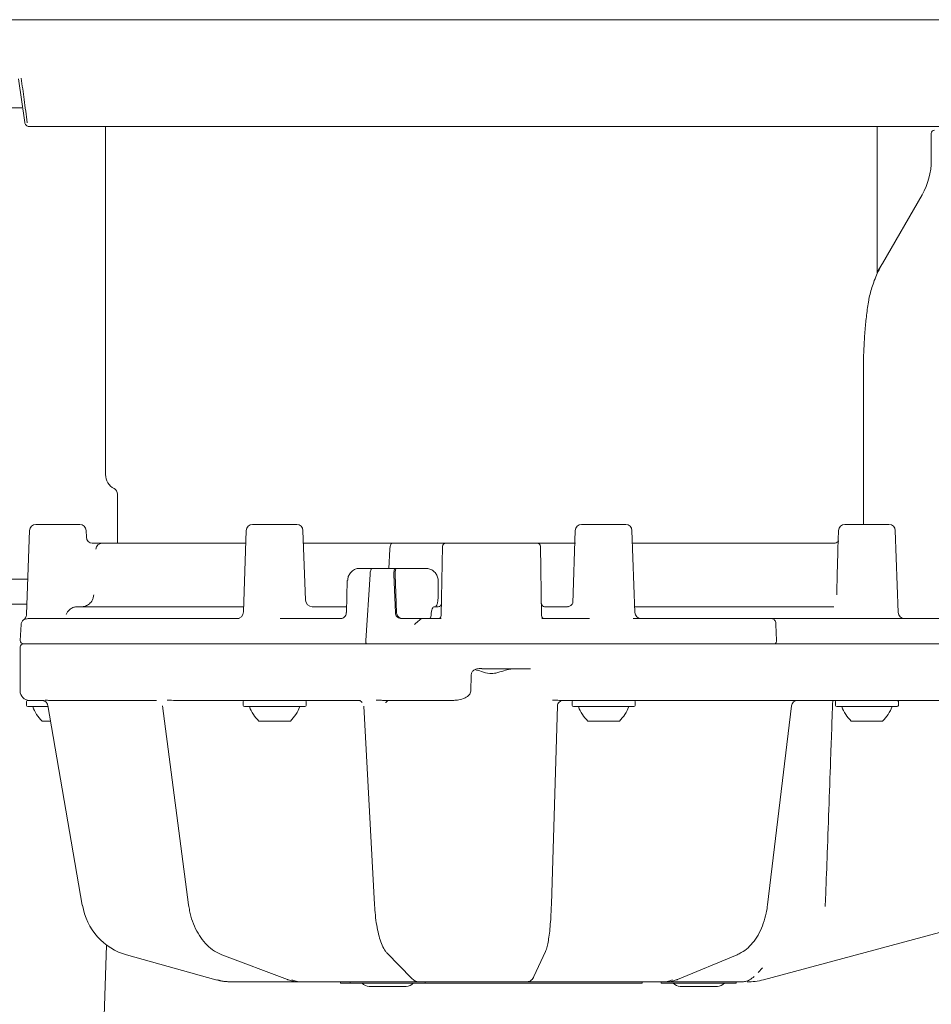
# Model space of a CAD drawing. Units: millimetres. Extents: x 879 to 5229, y 445 to 3801.
# Drawn here: x 2114 to 2694, y 1287 to 1914 of the extents above; entities that cross this region are included whole.
import ezdxf

# ---------------------------------------------------------------- set-up
doc = ezdxf.new("R2010")
doc.units = ezdxf.units.MM
doc.header["$LTSCALE"] = 20
doc.linetypes.add('SLD-Durchgehend', pattern=[0])
doc.layers.add('MAßLINIE_MAßZEICHNUNGEN', color=7, linetype='SLD-Durchgehend')
doc.styles.add('SLDTEXTSTYLE0', font='Opinion Pro')
doc.dimstyles.new('SLDDIMSTYLE1', dxfattribs={"dimtxt": 105.833333, "dimasz": 70, "dimexe": 0, "dimexo": 0.0625, "dimgap": 26.458333, "dimtad": 0, "dimdec": 0, "dimlfac": 0.25, "dimrnd": 1e-09, "dimzin": 12, "dimdsep": 46, "dimtxsty": 'SLDTEXTSTYLE0', "dimsah": 1, "dimcen": 0.09, "dimadec": 0, "dimazin": 3, "dimtfac": 1, "dimtdec": 0, "dimtmove": 0, "dimatfit": 0, "dimfxl": 0, "dimfrac": 2, "dimtolj": 1, "dimtzin": 12, "dimarcsym": 0})

# ---------------------------------------------------------------- blocks, each defined once
blk = doc.blocks.new('_D_5')
at = {"layer": 'MAßLINIE_MAßZEICHNUNGEN', "color": 7}
for p, q in [((2839.21, 1153.94), (2839.21, 1286.89)), ((1790.38, 1153.94), (2859.21, 1153.94)), ((3812.47, 1113.94), (2819.21, 1113.94)), ((2839.21, 1113.94), (2839.21, 993.94))]:
    blk.add_line(p, q, dxfattribs=at)
for points in [[(2839.21, 1153.94), (2869.21, 1223.94), (2809.21, 1223.94)], [(2839.21, 1113.94), (2809.21, 1043.94), (2869.21, 1043.94)]]:
    blk.add_solid(points, dxfattribs=at)
at = {"layer": 'MAßLINIE_MAßZEICHNUNGEN', "color": 7, "insert": (2777.87, 1286.89), "char_height": 105.83, "attachment_point": 1, "rotation": 90, "style": 'SLDTEXTSTYLE0'}
blk.add_mtext('9', dxfattribs=at)

msp = doc.modelspace()

# ---------------------------------------------------------------- linework, layer by layer
at = {"color": 7, "linetype": 'SLD-Durchgehend', "lineweight": 18}
for p, q in [((2624.26, 1913.94), (2081.71, 1913.94)), ((2825.85, 1913.94), (2624.26, 1913.94)), ((2117.4, 1848.53), (2113.49, 1876.39)), ((2094.5, 1857.94), (2115.6, 1857.94)), ((2168.9, 1845.95), (2168.9, 1624.45)), ((2660.1, 1752.3), (2660.1, 1845.95)), ((2694.5, 1824.53), (2694.5, 1841.54)), ((2663.34, 1758.78), (2688.6, 1802.53)), ((2660.1, 1753.16), (2662.99, 1758.17)), ((2651.3, 1691.5), (2651.3, 1592.74)), ((2176.5, 1612), (2176.5, 1580.74)), ((2124.46, 1592.74), (2152.54, 1592.74)), ((2262.46, 1592.74), (2290.54, 1592.74)), ((2471.89, 1592.74), (2499.97, 1592.74)), ((2639.48, 1592.74), (2667.56, 1592.74)), ((2120.46, 1588.88), (2118.6, 1535.54)), ((2156.69, 1584.6), (2156.54, 1588.88)), ((2258.46, 1588.88), (2256.65, 1536.99)), ((2296.09, 1544.53), (2294.54, 1588.88)), ((2467.89, 1588.88), (2466.28, 1542.69)), ((2505.8, 1536.6), (2503.97, 1588.88)), ((2635.48, 1588.88), (2635.06, 1576.89)), ((2673.39, 1536.6), (2671.56, 1588.88)), ((2166.66, 1580.74), (2258.17, 1580.74)), ((2300.16, 1580.74), (2351.1, 1580.74)), ((2351.1, 1580.74), (2381.37, 1580.74)), ((2394.63, 1580.74), (2434.37, 1580.74)), ((2447.63, 1580.74), (2467.95, 1580.74)), ((2504.26, 1580.74), (2623.6, 1580.74)), ((2349.09, 1564.74), (2349.87, 1576.95)), ((2349.09, 1564.74), (2349.87, 1576.95)), ((2382.53, 1534.71), (2383.3, 1578.78)), ((2445.69, 1578.78), (2446.46, 1534.71)), ((2330.65, 1564.74), (2338.49, 1564.74)), ((2337.26, 1560.95), (2334.56, 1518.85)), ((2337.26, 1560.95), (2334.56, 1518.85)), ((2338.49, 1564.74), (2353.27, 1564.74)), ((2352.43, 1560.95), (2353.35, 1536.53)), ((2354.05, 1564.74), (2353.27, 1564.74)), ((2354.05, 1564.74), (2362.06, 1564.74)), ((2362.06, 1564.74), (2372.7, 1564.74)), ((2322.77, 1556.93), (2322.16, 1536.72)), ((2380.55, 1556.88), (2380.59, 1547.92)), ((2106.26, 1541.94), (2118.82, 1541.94)), ((2150.89, 1540.34), (2256.76, 1540.34)), ((2300.48, 1540.34), (2322.2, 1540.34)), ((2377.94, 1540.34), (2380.66, 1540.34)), ((2448.33, 1540.34), (2462.89, 1540.34)), ((2505.67, 1540.34), (2632.52, 1540.34)), ((2119.52, 1532.74), (2253.94, 1532.74)), ((2280.08, 1532.74), (2318.44, 1532.74)), ((2357.22, 1532.74), (2365.51, 1532.74)), ((2365.39, 1532.74), (2358.01, 1532.74)), ((2370.03, 1532.74), (2370.08, 1532.74)), ((2370.03, 1532.74), (2370.08, 1532.74)), ((2370.08, 1532.74), (2382.44, 1532.74)), ((2446.56, 1532.74), (2476.92, 1532.74)), ((2504.78, 1532.74), (2593.27, 1532.74)), ((2593.27, 1532.74), (2732.39, 1532.74)), ((2115.14, 1528.99), (2114.61, 1518.85)), ((2595.62, 1528.95), (2595.94, 1518.85)), ((2116.5, 1516.74), (2585.05, 1516.74)), ((2585.05, 1516.74), (2739.22, 1516.74)), ((2114.5, 1514.74), (2114.5, 1486.74)), ((2114.5, 1514.74), (2114.5, 1486.74)), ((2408.35, 1501.04), (2408.38, 1500.74)), ((2408.35, 1501.04), (2408.38, 1500.74)), ((2439.46, 1500.74), (2408.38, 1500.74)), ((2401.34, 1486.69), (2401.64, 1496.79)), ((2401.34, 1486.69), (2401.64, 1496.79)), ((2118.5, 1479.94), (2118.5, 1477.54)), ((2119.3, 1480.74), (2120.5, 1480.74)), ((2128.65, 1480.74), (2120.58, 1480.74)), ((2201.33, 1480.74), (2132.57, 1480.74)), ((2261.57, 1480.74), (2212.03, 1480.74)), ((2216.74, 1480.65), (2216.74, 1480.65)), ((2216.74, 1480.65), (2216.74, 1480.65)), ((2256.5, 1479.94), (2256.5, 1477.54)), ((2261.57, 1480.74), (2266, 1480.74)), ((2266, 1480.74), (2273.51, 1480.74)), ((2331.12, 1480.74), (2273.51, 1480.74)), ((2296.5, 1477.54), (2296.5, 1479.94)), ((2390.57, 1480.74), (2345.74, 1480.74)), ((2483.91, 1480.74), (2457.83, 1480.74)), ((2465.93, 1479.94), (2465.93, 1477.54)), ((2483.91, 1480.74), (2497.23, 1480.74)), ((2582.76, 1480.74), (2497.23, 1480.74)), ((2505.93, 1477.54), (2505.93, 1479.94)), ((2598.97, 1480.74), (2582.76, 1480.74)), ((2776.35, 1480.74), (2606.01, 1480.74)), ((2633.52, 1479.94), (2633.52, 1477.54)), ((2673.52, 1477.54), (2673.52, 1479.94)), ((2132.22, 1476.74), (2119.3, 1476.74)), ((2132.09, 1477.47), (2154.02, 1350.39)), ((2132.09, 1477.47), (2154.02, 1350.39)), ((2205.18, 1477.26), (2221.76, 1350.55)), ((2205.18, 1477.26), (2221.76, 1350.55)), ((2295.7, 1476.74), (2257.3, 1476.74)), ((2333.25, 1477.03), (2340.07, 1350.85)), ((2333.25, 1477.03), (2340.07, 1350.85)), ((2452.68, 1350.95), (2456.49, 1477.16)), ((2452.68, 1350.95), (2456.49, 1477.16)), ((2505.13, 1476.74), (2466.73, 1476.74)), ((2590.31, 1350.59), (2605.5, 1477.22)), ((2590.31, 1350.59), (2605.5, 1477.22)), ((2672.72, 1476.74), (2634.32, 1476.74)), ((2133.81, 1467.54), (2128.5, 1467.54)), ((2271.03, 1467.54), (2266.5, 1467.54)), ((2286.5, 1467.54), (2271.03, 1467.54)), ((2480.46, 1467.54), (2475.93, 1467.54)), ((2495.93, 1467.54), (2480.46, 1467.54)), ((2648.05, 1467.54), (2643.52, 1467.54)), ((2663.52, 1467.54), (2648.05, 1467.54)), ((2769.52, 1351.66), (2587.58, 1302.91)), ((2163.35, 1146.83), (2169.57, 1324.95)), ((2182.21, 1318.69), (2182.14, 1318.72)), ((2182.21, 1318.69), (2239.12, 1302.92)), ((2182.21, 1318.69), (2239.12, 1302.92)), ((2182.21, 1318.69), (2182.28, 1318.69)), ((2242.97, 1318.81), (2284.7, 1303.03)), ((2242.97, 1318.81), (2284.7, 1303.03)), ((2348.2, 1319.76), (2363.58, 1303.98)), ((2348.2, 1319.76), (2363.58, 1303.98)), ((2441.57, 1305.09), (2448.88, 1320.87)), ((2441.57, 1305.09), (2448.88, 1320.87)), ((2532.92, 1303.08), (2570.88, 1318.86)), ((2532.92, 1303.08), (2570.88, 1318.86)), ((2584.26, 1307.54), (2587.15, 1310.45)), ((2584.26, 1307.54), (2587.15, 1310.45)), ((2239.12, 1302.92), (2239.19, 1302.91)), ((2261.28, 1301.54), (2249.97, 1301.54)), ((2292.71, 1301.54), (2261.28, 1301.54)), ((2294.83, 1301.54), (2292.71, 1301.54)), ((2303.11, 1301.54), (2294.83, 1301.54)), ((2368.86, 1301.54), (2303.11, 1301.54)), ((2368.77, 1301.54), (2303.11, 1301.54)), ((2318.5, 1301.54), (2318.5, 1300.74)), ((2324.64, 1300.74), (2318.5, 1300.74)), ((2324.64, 1301.54), (2324.64, 1300.74)), ((2324.64, 1301.54), (2324.64, 1300.74)), ((2324.64, 1300.74), (2372.35, 1300.74)), ((2336.7, 1298.74), (2348.5, 1298.74)), ((2348.5, 1298.74), (2360.3, 1298.74)), ((2371.75, 1301.54), (2368.86, 1301.54)), ((2374.78, 1301.54), (2371.75, 1301.54)), ((2372.35, 1300.74), (2372.35, 1301.54)), ((2372.35, 1300.74), (2372.35, 1301.54)), ((2462.5, 1300.74), (2372.35, 1300.74)), ((2432.39, 1301.54), (2374.78, 1301.54)), ((2433.82, 1301.54), (2432.39, 1301.54)), ((2436.79, 1301.54), (2433.82, 1301.54)), ((2515.57, 1301.54), (2436.79, 1301.54)), ((2515.57, 1301.54), (2436.81, 1301.54)), ((2510.5, 1300.74), (2462.5, 1300.74)), ((2510.5, 1300.74), (2510.5, 1301.54)), ((2523.1, 1301.54), (2515.57, 1301.54)), ((2522.64, 1301.54), (2522.64, 1300.74)), ((2522.64, 1301.54), (2522.64, 1300.74)), ((2522.64, 1300.74), (2570.35, 1300.74)), ((2525.39, 1301.54), (2523.1, 1301.54)), ((2573.52, 1301.54), (2525.39, 1301.54)), ((2534.7, 1298.74), (2546.5, 1298.74)), ((2546.5, 1298.74), (2558.3, 1298.74)), ((2570.35, 1300.74), (2570.35, 1301.54)), ((2570.35, 1300.74), (2570.35, 1301.54))]:
    msp.add_line(p, q, dxfattribs=at)
at = {"color": 7, "linetype": 'SLD-Durchgehend', "lineweight": 18, "flags": 128}
for points in [[(2354.14, 1536.53), (2353.68, 1548.66), (2353.21, 1560.95)], [(2347.35, 1479.52), (2347.29, 1479.42), (2347.2, 1479.26)], [(2347.35, 1479.52), (2347.29, 1479.42), (2347.2, 1479.26)], [(2593.52, 1480.53), (2593.54, 1480.51), (2593.56, 1480.5)], [(2593.52, 1480.53), (2593.54, 1480.51), (2593.56, 1480.5)], [(2154.02, 1350.39), (2154.03, 1350.38), (2154.16, 1350.38)], [(2154.02, 1350.39), (2154.03, 1350.38), (2154.16, 1350.38)], [(2284.7, 1303.03), (2284.85, 1302.98), (2285.38, 1302.91)], [(2284.7, 1303.03), (2284.85, 1302.98), (2285.38, 1302.91)], [(2532.92, 1303.08), (2532.63, 1302.98), (2532.05, 1302.91)], [(2532.92, 1303.08), (2532.63, 1302.98), (2532.05, 1302.91)]]:
    msp.add_lwpolyline(points, dxfattribs=at)
at = {"color": 7, "linetype": 'SLD-Durchgehend', "lineweight": 18}
for centre, radius, start, end in [((2696.5, 1841.54), 2, 90, 180), ((2650.5, 1824.53), 44, 330, 0), ((2178.9, 1624.45), 10, 180, 242.79711), ((2172.5, 1612), 4, 0, 62.79711), ((2124.46, 1588.74), 4, 90, 178), ((2152.54, 1588.74), 4, 2, 90), ((2262.46, 1588.74), 4, 90, 178), ((2290.54, 1588.74), 4, 2, 90), ((2471.89, 1588.74), 4, 90, 178), ((2499.97, 1588.74), 4, 2, 90), ((2639.48, 1588.74), 4, 90, 178), ((2667.56, 1588.74), 4, 2, 90), ((2160.68, 1584.74), 4, 182, 270), ((2166.66, 1576.75), 4, 90.02655, 177.03044), ((2385.3, 1578.74), 2, 90, 179), ((2443.69, 1578.74), 2, 1, 90), ((2300.48, 1544.74), 4.4, 181.99447, 269.99496), ((2380.66, 1542.34), 2, 270, 359), ((2448.33, 1542.34), 2, 181, 270), ((2252.25, 1537.14), 4.4, 270, 358), ((2509.79, 1536.74), 4, 182, 270), ((2677.38, 1536.74), 4, 182, 270), ((2380.53, 1534.74), 2, 270, 359), ((2448.46, 1534.74), 2, 181, 270), ((2116.5, 1514.74), 2, 90, 180), ((2116.61, 1518.74), 2, 177, 270), ((2120.5, 1486.74), 6, 180, 270), ((2119.3, 1479.94), 0.8, 90, 180), ((2257.3, 1479.94), 0.8, 90, 180), ((2295.7, 1479.94), 0.8, 0, 90), ((2329.29, 1476.77), 3.97, 43.25312, 89.96642), ((2460.25, 1476.94), 3.8, 90.0363, 115.1556), ((2466.73, 1479.94), 0.8, 90, 180), ((2505.13, 1479.94), 0.8, 0, 90), ((2609.47, 1476.75), 4, 90.01479, 173.43504), ((2634.32, 1479.94), 0.8, 90, 180), ((2672.72, 1479.94), 0.8, 0, 90), ((2119.3, 1477.54), 0.8, 180, 270), ((2145.07, 1484.91), 24, 199.88341, 226.33928), ((2257.3, 1477.54), 0.8, 180, 270), ((2283.07, 1484.91), 24, 199.88341, 226.33928), ((2269.93, 1484.91), 24, 313.66072, 340.11659), ((2295.7, 1477.54), 0.8, 270, 0), ((2466.73, 1477.54), 0.8, 180, 270), ((2492.5, 1484.91), 24, 199.88341, 226.33928), ((2479.36, 1484.91), 24, 313.66072, 340.11659), ((2505.13, 1477.54), 0.8, 270, 0), ((2634.32, 1477.54), 0.8, 180, 270), ((2660.09, 1484.91), 24, 199.88341, 226.33928), ((2646.95, 1484.91), 24, 313.66072, 340.11659), ((2672.72, 1477.54), 0.8, 270, 0), ((2336.7, 1304.74), 6, 221.81031, 270), ((2360.3, 1304.74), 6, 270, 318.18969), ((2534.7, 1304.74), 6, 221.81031, 270), ((2558.3, 1304.74), 6, 270, 318.18969), ((2577.23, 1341.54), 40, 270, 285)]:
    msp.add_arc(centre, radius, start, end, dxfattribs=at)
for centre, major_axis, ratio, start_param, end_param in [((2622.32, 1486.74), (90.15, 1.09), 0.065448, 4.483663, 4.529749), ((2192.2, 1357.32), (-1.21, 39.98), 0.965866, 1.716052, 2.850516), ((2249.11, 1341.54), (-1.21, 39.98), 0.965866, 2.850516, 3.112316), ((2250.05, 1341.54), (1.21, 39.98), 0.965866, 2.90907, 3.17087), ((2292.49, 1341.54), (-0.44, 40), 0.707063, 2.87194, 3.13374), ((2295.05, 1341.54), (0.44, 40), 0.707063, 2.887646, 3.149446), ((2522.86, 1341.54), (-0.41, 40), 0.642748, 3.135003, 3.396802), ((2525.63, 1341.54), (0.41, 40), 0.642748, 3.148182, 3.409982)]:
    msp.add_ellipse(centre, major_axis=major_axis, ratio=ratio, start_param=start_param, end_param=end_param, dxfattribs=at)
for points, knots in [([(2115.21, 1876.7), (2115.82, 1872.2), (2117.09, 1862.75), (2118.36, 1853.3), (2119.02, 1848.35)], [0, 0, 0, 0, 0.476607, 1, 1, 1, 1]), ([(2117.4, 1848.53), (2117.48, 1848.2), (2117.64, 1847.54), (2118.28, 1846.72), (2119.15, 1846.14), (2119.9, 1845.95), (2120.32, 1845.95), (2120.37, 1845.95)], [0, 0, 0, 0, 0.235729, 0.471457, 0.707192, 0.963159, 1, 1, 1, 1]), ([(2833.92, 1845.95), (2831.75, 1845.95), (2825.8, 1845.95), (2812.58, 1845.95), (2778.89, 1845.95), (2729.39, 1845.95), (2673.88, 1845.95), (2630.09, 1845.95), (2601.12, 1845.95), (2574.9, 1845.95), (2551.49, 1845.95), (2526.97, 1845.95), (2497.98, 1845.95), (2464.42, 1845.95), (2430.28, 1845.95), (2399.75, 1845.95), (2372.94, 1845.95), (2346.26, 1845.95), (2320.68, 1845.95), (2296.62, 1845.95), (2273.95, 1845.95), (2252.15, 1845.95), (2231.6, 1845.95), (2212.6, 1845.95), (2195.06, 1845.95), (2178.99, 1845.95), (2164.68, 1845.95), (2152.35, 1845.95), (2141.91, 1845.95), (2133.35, 1845.95), (2126.21, 1845.95), (2121.13, 1845.95), (2120.63, 1845.95), (2120.37, 1845.95)], [0, 0, 0, 0, 0.011941, 0.032766, 0.054077, 0.139092, 0.223514, 0.265731, 0.307939, 0.334877, 0.361815, 0.389542, 0.417268, 0.456484, 0.496291, 0.524239, 0.552188, 0.581011, 0.609833, 0.636186, 0.662538, 0.689649, 0.716761, 0.742998, 0.769233, 0.796221, 0.823209, 0.849437, 0.875665, 0.902653, 0.929641, 0.964602, 1, 1, 1, 1]), ([(2663.34, 1758.78), (2662.38, 1757.02), (2659.91, 1752.48), (2656.98, 1744.91), (2655.08, 1738), (2654.49, 1734.18), (2654.34, 1733.25)], [0, 0, 0, 0, 0.222548, 0.574159, 0.897583, 1, 1, 1, 1]), ([(2654.34, 1733.15), (2654.08, 1731.51), (2653.36, 1726.97), (2652.52, 1718.81), (2651.75, 1708.66), (2651.34, 1699.41), (2651.34, 1693.6), (2651.35, 1691.5)], [0, 0, 0, 0, 0.12793, 0.353249, 0.59573, 0.853831, 1, 1, 1, 1]), ([(2160.44, 1580.74), (2161.09, 1580.74), (2162.65, 1580.74), (2164.68, 1580.74), (2166.25, 1580.74), (2166.52, 1580.74), (2166.66, 1580.74)], [0, 0, 0, 0, 0.194832, 0.461732, 0.73091, 1, 1, 1, 1]), ([(2294.82, 1580.74), (2295.71, 1580.74), (2297.55, 1580.74), (2299.27, 1580.74), (2300.16, 1580.74)], [0, 0, 0, 0, 0.478819, 1, 1, 1, 1]), ([(2349.87, 1576.95), (2349.91, 1577.4), (2349.99, 1578.29), (2350.25, 1579.46), (2350.56, 1580.31), (2350.86, 1580.7), (2351.04, 1580.73), (2351.1, 1580.74)], [0, 0, 0, 0, 0.222462, 0.444928, 0.66726, 0.889309, 1, 1, 1, 1]), ([(2351.1, 1580.74), (2350.98, 1580.7), (2350.74, 1580.61), (2350.4, 1579.92), (2350.11, 1578.91), (2349.94, 1577.85), (2349.89, 1577.18), (2349.87, 1576.95)], [0, 0, 0, 0, 0.221735, 0.443465, 0.665351, 0.887527, 1, 1, 1, 1]), ([(2381.37, 1580.74), (2381.38, 1580.74), (2381.66, 1580.74), (2382.7, 1580.74), (2384.08, 1580.74), (2385.12, 1580.74), (2385.24, 1580.74), (2385.3, 1580.74)], [0, 0, 0, 0, 0.003529, 0.146025, 0.540967, 0.769968, 1, 1, 1, 1]), ([(2385.3, 1580.74), (2385.41, 1580.74), (2385.63, 1580.74), (2387.36, 1580.74), (2389.89, 1580.74), (2392.49, 1580.74), (2394.12, 1580.74), (2394.63, 1580.74)], [0, 0, 0, 0, 0.22428, 0.448562, 0.672811, 0.897049, 1, 1, 1, 1]), ([(2434.37, 1580.74), (2435.48, 1580.74), (2437.71, 1580.74), (2440.58, 1580.74), (2442.67, 1580.74), (2443.59, 1580.74), (2443.67, 1580.74), (2443.69, 1580.74)], [0, 0, 0, 0, 0.22428, 0.448562, 0.672811, 0.897049, 1, 1, 1, 1]), ([(2443.69, 1580.74), (2443.75, 1580.74), (2443.87, 1580.74), (2444.91, 1580.74), (2446.29, 1580.74), (2447.34, 1580.74), (2447.62, 1580.74), (2447.63, 1580.74)], [0, 0, 0, 0, 0.2300319, 0.4590332, 0.8539749, 0.9964714, 1, 1, 1, 1]), ([(2623.6, 1580.74), (2624.19, 1580.74), (2625.38, 1580.74), (2627.97, 1580.74), (2630.58, 1580.74), (2632.19, 1580.74), (2632.87, 1580.74)], [0, 0, 0, 0, 0.26909, 0.538268, 0.805168, 1, 1, 1, 1]), ([(2635.46, 1582.26), (2635.46, 1582.26), (2635.45, 1582.24), (2635.23, 1581.83), (2634.58, 1581.19), (2633.58, 1580.72), (2632.96, 1580.78), (2632.78, 1580.8)], [0, 0, 0, 0, 0.116939, 0.284766, 0.50197, 0.849273, 1, 1, 1, 1]), ([(2635.06, 1576.88), (2634.87, 1570.73), (2634.57, 1561.11), (2634.38, 1551.47), (2634.31, 1548)], [0, 0, 0, 0, 0.64019, 1, 1, 1, 1]), ([(2322.91, 1556.88), (2323.02, 1557.78), (2323.23, 1559.57), (2324.61, 1561.95), (2326.6, 1563.72), (2328.74, 1564.62), (2330.13, 1564.71), (2330.65, 1564.74)], [0, 0, 0, 0, 0.216978, 0.4340708, 0.6509569, 0.867709, 1, 1, 1, 1]), ([(2337.26, 1560.95), (2337.3, 1561.4), (2337.38, 1562.29), (2337.63, 1563.46), (2337.95, 1564.31), (2338.25, 1564.7), (2338.43, 1564.73), (2338.49, 1564.74)], [0, 0, 0, 0, 0.222445, 0.444896, 0.667193, 0.889199, 1, 1, 1, 1]), ([(2338.49, 1564.74), (2338.37, 1564.7), (2338.13, 1564.61), (2337.79, 1563.92), (2337.5, 1562.91), (2337.33, 1561.85), (2337.28, 1561.18), (2337.26, 1560.95)], [0, 0, 0, 0, 0.221719, 0.443433, 0.665283, 0.887416, 1, 1, 1, 1]), ([(2353.27, 1564.74), (2353.16, 1564.7), (2352.93, 1564.61), (2352.65, 1563.92), (2352.47, 1562.91), (2352.41, 1561.85), (2352.42, 1561.18), (2352.43, 1560.95)], [0, 0, 0, 0, 0.221852, 0.44372, 0.66526, 0.886671, 1, 1, 1, 1]), ([(2353.21, 1560.95), (2353.21, 1561.4), (2353.2, 1562.29), (2353.33, 1563.45), (2353.56, 1564.3), (2353.82, 1564.7), (2353.99, 1564.73), (2354.05, 1564.74)], [0, 0, 0, 0, 0.2217423, 0.4434985, 0.6649542, 0.8863462, 1, 1, 1, 1]), ([(2372.7, 1564.74), (2372.92, 1564.74), (2374.02, 1564.71), (2375.99, 1564.19), (2378.24, 1562.67), (2379.85, 1560.48), (2380.49, 1558.42), (2380.54, 1557.21), (2380.55, 1556.88)], [0, 0, 0, 0, 0.052073, 0.270799, 0.488932, 0.705813, 0.921293, 1, 1, 1, 1]), ([(2119.38, 1557.94), (2118.55, 1557.94), (2114.3, 1557.94), (2107.75, 1557.94), (2100.69, 1557.94), (2098.83, 1557.94), (2097.88, 1557.94)], [0, 0, 0, 0, 0.073648, 0.377468, 0.681296, 1, 1, 1, 1]), ([(2161.33, 1547.92), (2161.24, 1547.18), (2161.05, 1545.75), (2159.96, 1543.56), (2158.15, 1541.65), (2155.8, 1540.51), (2154.21, 1540.39), (2153.57, 1540.34)], [0, 0, 0, 0, 0.178121, 0.344086, 0.590633, 0.836767, 1, 1, 1, 1]), ([(2378.64, 1540.34), (2378.65, 1540.34), (2378.89, 1540.35), (2379.37, 1540.7), (2379.97, 1542.09), (2380.4, 1544.18), (2380.57, 1546.26), (2380.58, 1547.54), (2380.59, 1547.92)], [0, 0, 0, 0, 0.011193, 0.23589, 0.46025, 0.683213, 0.904398, 1, 1, 1, 1]), ([(2466.29, 1542.94), (2466.29, 1542.95), (2466.3, 1543.01), (2466.26, 1542.72), (2465.92, 1541.93), (2464.99, 1540.89), (2463.68, 1540.35), (2463.09, 1540.37), (2462.93, 1540.38)], [0, 0, 0, 0, 0.029455, 0.171737, 0.352544, 0.596799, 0.89634, 1, 1, 1, 1]), ([(2118.55, 1535.54), (2118.55, 1535.28), (2118.56, 1534.67), (2118.24, 1533.78), (2117.78, 1532.99), (2117.32, 1532.46), (2117.02, 1532.22), (2116.91, 1532.14)], [0, 0, 0, 0, 0.193712, 0.470827, 0.704892, 0.896993, 1, 1, 1, 1]), ([(2150.89, 1540.34), (2150.14, 1540.28), (2148.69, 1540.16), (2146.39, 1538.97), (2144.69, 1537.3), (2144.04, 1535.99), (2143.76, 1535.44)], [0, 0, 0, 0, 0.287401, 0.558952, 0.813692, 1, 1, 1, 1]), ([(2322.08, 1536.73), (2322.08, 1536.36), (2322.06, 1535.52), (2321.44, 1534.33), (2320.49, 1533.36), (2319.47, 1532.8), (2318.7, 1532.8), (2318.38, 1532.8)], [0, 0, 0, 0, 0.171218, 0.385112, 0.605421, 0.835001, 1, 1, 1, 1]), ([(2357.22, 1532.74), (2356.78, 1532.79), (2355.9, 1532.88), (2354.73, 1533.56), (2353.86, 1534.57), (2353.43, 1535.63), (2353.37, 1536.31), (2353.35, 1536.53)], [0, 0, 0, 0, 0.221831, 0.443686, 0.665029, 0.886188, 1, 1, 1, 1]), ([(2358.01, 1532.74), (2357.57, 1532.79), (2356.69, 1532.88), (2355.52, 1533.56), (2354.64, 1534.57), (2354.22, 1535.63), (2354.16, 1536.31), (2354.14, 1536.53)], [0, 0, 0, 0, 0.221868, 0.443761, 0.665103, 0.886217, 1, 1, 1, 1]), ([(2375.17, 1532.74), (2375.25, 1532.76), (2375.43, 1532.8), (2375.71, 1533.26), (2375.97, 1534.12), (2376.06, 1534.9), (2376.1, 1535.28)], [0, 0, 0, 0, 0.171689, 0.456494, 0.740077, 1, 1, 1, 1]), ([(2377.95, 1540.34), (2377.89, 1540.34), (2377.6, 1540.31), (2377.08, 1539.76), (2376.52, 1538.22), (2376.22, 1536.54), (2376.12, 1535.5), (2376.1, 1535.28)], [0, 0, 0, 0, 0.073722, 0.358768, 0.643008, 0.925292, 1, 1, 1, 1]), ([(2116.95, 1532.07), (2116.79, 1531.98), (2116.3, 1531.72), (2115.75, 1530.99), (2115.33, 1530.11), (2115.16, 1529.43), (2115.15, 1529.08), (2115.15, 1528.99)], [0, 0, 0, 0, 0.142195, 0.446387, 0.704113, 0.924878, 1, 1, 1, 1]), ([(2119.52, 1532.74), (2119.22, 1532.73), (2118.03, 1532.65), (2117.49, 1532.37), (2117.08, 1532.15)], [0, 0, 0, 0, 0.248071, 1, 1, 1, 1]), ([(2369.8, 1532.74), (2369.67, 1532.74), (2369.38, 1532.74), (2368.45, 1532.74), (2367.24, 1532.74), (2366.16, 1532.74), (2365.56, 1532.74), (2365.39, 1532.74)], [0, 0, 0, 0, 0.1936884, 0.4334326, 0.6729351, 0.9121275, 1, 1, 1, 1]), ([(2370.03, 1532.74), (2369.9, 1532.69), (2369.64, 1532.58), (2368.86, 1532.02), (2367.67, 1531.04), (2366.45, 1529.92), (2365.68, 1529.17), (2365.46, 1528.96), (2365.46, 1528.95)], [0, 0, 0, 0, 0.157776, 0.314493, 0.551927, 0.875347, 0.996477, 1, 1, 1, 1]), ([(2365.51, 1532.74), (2365.96, 1532.74), (2366.86, 1532.74), (2368.16, 1532.74), (2369.22, 1532.74), (2369.8, 1532.74), (2369.98, 1532.74), (2370.03, 1532.74)], [0, 0, 0, 0, 0.228504, 0.457002, 0.685673, 0.914654, 1, 1, 1, 1]), ([(2382.44, 1532.74), (2382.03, 1532.74), (2380.88, 1532.74), (2380.67, 1532.74), (2380.53, 1532.74)], [0, 0, 0, 0, 0.361918, 1, 1, 1, 1]), ([(2448.46, 1532.74), (2448.42, 1532.74), (2448.3, 1532.74), (2447.24, 1532.74), (2446.56, 1532.74)], [0, 0, 0, 0, 0.36192, 1, 1, 1, 1]), ([(2593.27, 1532.74), (2593.3, 1532.74), (2593.43, 1532.74), (2593.82, 1532.67), (2594.44, 1532.31), (2595.06, 1531.45), (2595.5, 1530.29), (2595.58, 1529.4), (2595.62, 1528.95)], [0, 0, 0, 0, 0.020712, 0.111808, 0.3339, 0.555949, 0.777974, 1, 1, 1, 1]), ([(2334.97, 1516.74), (2334.91, 1516.77), (2334.8, 1516.81), (2334.66, 1517.15), (2334.57, 1517.66), (2334.53, 1518.26), (2334.55, 1518.66), (2334.56, 1518.85)], [0, 0, 0, 0, 0.207477, 0.414948, 0.622593, 0.83052, 1, 1, 1, 1]), ([(2334.56, 1518.85), (2334.55, 1518.62), (2334.53, 1518.17), (2334.58, 1517.55), (2334.68, 1517.07), (2334.82, 1516.79), (2334.92, 1516.76), (2334.97, 1516.74)], [0, 0, 0, 0, 0.208171, 0.416344, 0.624461, 0.832354, 1, 1, 1, 1]), ([(2595.94, 1518.85), (2595.93, 1518.62), (2595.92, 1518.17), (2595.73, 1517.56), (2595.45, 1517.07), (2595.12, 1516.81), (2594.88, 1516.75), (2594.78, 1516.74), (2594.76, 1516.74)], [0, 0, 0, 0, 0.20769, 0.41538, 0.623087, 0.830833, 0.972537, 1, 1, 1, 1]), ([(2401.61, 1496.79), (2401.63, 1497.1), (2401.68, 1497.7), (2401.98, 1498.57), (2402.49, 1499.33), (2403.2, 1499.96), (2404.12, 1500.44), (2405.85, 1500.92), (2407.3, 1500.98), (2408.35, 1501.02)], [0, 0, 0, 0, 0.102056, 0.203244, 0.304523, 0.407848, 0.519184, 0.64859, 1, 1, 1, 1]), ([(2401.61, 1496.79), (2401.63, 1497.1), (2401.68, 1497.7), (2401.98, 1498.57), (2402.49, 1499.33), (2403.2, 1499.96), (2404.12, 1500.44), (2405.85, 1500.92), (2407.3, 1500.98), (2408.35, 1501.02)], [0, 0, 0, 0, 0.1020558, 0.2032442, 0.304523, 0.4078475, 0.5191844, 0.6485898, 1, 1, 1, 1]), ([(2404.05, 1500.36), (2405.36, 1499.96), (2408.19, 1499.09), (2412.87, 1497.62), (2417.96, 1498.06), (2422.26, 1499.59), (2425.5, 1500.63), (2426.96, 1500.72), (2427.34, 1500.74)], [0, 0, 0, 0, 0.186217, 0.398996, 0.546952, 0.754603, 0.936732, 1, 1, 1, 1]), ([(2404.05, 1500.36), (2405.36, 1499.96), (2408.19, 1499.09), (2412.87, 1497.62), (2417.96, 1498.06), (2422.26, 1499.59), (2425.5, 1500.63), (2426.96, 1500.72), (2427.34, 1500.74)], [0, 0, 0, 0, 0.186217, 0.398996, 0.546952, 0.754603, 0.936732, 1, 1, 1, 1]), ([(2390.57, 1480.74), (2391.34, 1480.78), (2393.38, 1480.88), (2396.2, 1481.62), (2398.73, 1482.83), (2400.25, 1484.03), (2401.13, 1485.31), (2401.26, 1486.18), (2401.31, 1486.57)], [0, 0, 0, 0, 0.1870313, 0.4968351, 0.6779275, 0.8151573, 0.9167234, 1, 1, 1, 1]), ([(2390.57, 1480.74), (2391.34, 1480.78), (2393.38, 1480.88), (2396.2, 1481.62), (2398.73, 1482.83), (2400.25, 1484.03), (2401.13, 1485.31), (2401.26, 1486.18), (2401.31, 1486.57)], [0, 0, 0, 0, 0.187031, 0.496835, 0.677927, 0.815157, 0.916723, 1, 1, 1, 1]), ([(2128.68, 1480.74), (2128.68, 1480.74), (2128.65, 1480.74), (2128.81, 1480.74), (2129.16, 1480.67), (2129.71, 1480.51), (2130.47, 1480.12), (2131.29, 1479.37), (2131.9, 1478.44), (2131.99, 1477.73), (2132.03, 1477.46)], [0, 0, 0, 0, 0.066146, 0.206486, 0.2901, 0.374227, 0.513745, 0.679754, 0.874557, 1, 1, 1, 1]), ([(2128.68, 1480.74), (2128.68, 1480.74), (2128.65, 1480.74), (2128.81, 1480.74), (2129.16, 1480.67), (2129.71, 1480.51), (2130.47, 1480.12), (2131.29, 1479.37), (2131.9, 1478.44), (2131.99, 1477.73), (2132.03, 1477.46)], [0, 0, 0, 0, 0.066146, 0.206486, 0.2901, 0.374227, 0.513745, 0.679754, 0.874557, 1, 1, 1, 1]), ([(2130.5, 1480.8), (2130.72, 1480.8), (2131.2, 1480.78), (2132.09, 1480.76), (2132.57, 1480.74)], [0, 0, 0, 0, 0.463687, 1, 1, 1, 1]), ([(2130.5, 1480.8), (2130.72, 1480.8), (2131.2, 1480.78), (2132.09, 1480.76), (2132.57, 1480.74)], [0, 0, 0, 0, 0.463687, 1, 1, 1, 1]), ([(2208.15, 1480.8), (2208.69, 1480.8), (2209.85, 1480.78), (2211.27, 1480.76), (2212.03, 1480.74)], [0, 0, 0, 0, 0.463687, 1, 1, 1, 1]), ([(2208.15, 1480.8), (2208.69, 1480.8), (2209.85, 1480.78), (2211.27, 1480.76), (2212.03, 1480.74)], [0, 0, 0, 0, 0.463687, 1, 1, 1, 1]), ([(2341.09, 1480.8), (2341.8, 1480.8), (2343.33, 1480.78), (2344.9, 1480.76), (2345.74, 1480.74)], [0, 0, 0, 0, 0.463687, 1, 1, 1, 1]), ([(2341.09, 1480.8), (2341.8, 1480.8), (2343.33, 1480.78), (2344.9, 1480.76), (2345.74, 1480.74)], [0, 0, 0, 0, 0.463687, 1, 1, 1, 1]), ([(2347.36, 1479.48), (2347.52, 1479.69), (2347.92, 1480.24), (2348.81, 1480.68), (2349.42, 1480.75), (2349.53, 1480.74), (2349.55, 1480.74)], [0, 0, 0, 0, 0.279855, 0.71182, 0.964858, 1, 1, 1, 1]), ([(2347.36, 1479.48), (2347.52, 1479.69), (2347.92, 1480.24), (2348.81, 1480.68), (2349.42, 1480.75), (2349.53, 1480.74), (2349.55, 1480.74)], [0, 0, 0, 0, 0.2798553, 0.7118195, 0.9648578, 1, 1, 1, 1]), ([(2453.4, 1480.8), (2454.12, 1480.8), (2455.67, 1480.78), (2457.07, 1480.76), (2457.83, 1480.74)], [0, 0, 0, 0, 0.463687, 1, 1, 1, 1]), ([(2453.4, 1480.8), (2454.12, 1480.8), (2455.67, 1480.78), (2457.07, 1480.76), (2457.83, 1480.74)], [0, 0, 0, 0, 0.463687, 1, 1, 1, 1]), ([(2456.49, 1477.16), (2456.51, 1477.42), (2456.57, 1478.08), (2457.11, 1479.18), (2457.9, 1480.04), (2458.52, 1480.27), (2458.7, 1480.34)], [0, 0, 0, 0, 0.204107, 0.524196, 0.863998, 1, 1, 1, 1]), ([(2456.49, 1477.16), (2456.51, 1477.42), (2456.57, 1478.08), (2457.11, 1479.18), (2457.9, 1480.04), (2458.52, 1480.27), (2458.7, 1480.34)], [0, 0, 0, 0, 0.204107, 0.524196, 0.863998, 1, 1, 1, 1]), ([(2598.97, 1480.74), (2599.22, 1480.74), (2600.28, 1480.75), (2601.22, 1480.75), (2601.94, 1480.75)], [0, 0, 0, 0, 0.235246, 1, 1, 1, 1]), ([(2598.97, 1480.74), (2599.22, 1480.74), (2600.28, 1480.75), (2601.22, 1480.75), (2601.94, 1480.75)], [0, 0, 0, 0, 0.235246, 1, 1, 1, 1]), ([(2630.53, 1446.77), (2630.68, 1450.96), (2631.08, 1462.29), (2631.52, 1473.61), (2631.79, 1480.74)], [0, 0, 0, 0, 0.370458, 1, 1, 1, 1]), ([(2630.53, 1446.77), (2630.68, 1450.96), (2631.08, 1462.29), (2631.52, 1473.61), (2631.79, 1480.74)], [0, 0, 0, 0, 0.3704579, 1, 1, 1, 1]), ([(2627.31, 1357.36), (2627.62, 1366.09), (2628.69, 1395.89), (2629.77, 1425.69), (2630.53, 1446.77)], [0, 0, 0, 0, 0.292859, 1, 1, 1, 1]), ([(2627.31, 1357.36), (2627.62, 1366.09), (2628.69, 1395.89), (2629.77, 1425.69), (2630.53, 1446.77)], [0, 0, 0, 0, 0.292859, 1, 1, 1, 1]), ([(2627.29, 1357.36), (2627.28, 1357.13), (2627.22, 1355.42), (2627.06, 1352.56), (2626.99, 1350.37), (2626.96, 1349.45)], [0, 0, 0, 0, 0.083397, 0.612609, 1, 1, 1, 1]), ([(2627.29, 1357.36), (2627.28, 1357.13), (2627.22, 1355.42), (2627.06, 1352.56), (2626.99, 1350.37), (2626.96, 1349.45)], [0, 0, 0, 0, 0.083397, 0.612609, 1, 1, 1, 1]), ([(2221.76, 1350.55), (2221.95, 1349.31), (2222.49, 1345.72), (2224.1, 1340.03), (2226.81, 1333.81), (2230.32, 1328.33), (2234.54, 1323.78), (2238.83, 1320.6), (2241.77, 1319.33), (2242.97, 1318.81)], [0, 0, 0, 0, 0.08556, 0.245846, 0.406657, 0.56784, 0.729029, 0.889406, 1, 1, 1, 1]), ([(2221.76, 1350.55), (2221.95, 1349.31), (2222.49, 1345.72), (2224.1, 1340.03), (2226.81, 1333.81), (2230.32, 1328.33), (2234.54, 1323.78), (2238.83, 1320.6), (2241.77, 1319.33), (2242.97, 1318.81)], [0, 0, 0, 0, 0.08556, 0.245846, 0.406657, 0.56784, 0.729029, 0.889406, 1, 1, 1, 1]), ([(2340.07, 1350.85), (2340.14, 1349.67), (2340.36, 1346.21), (2340.96, 1340.7), (2341.98, 1334.65), (2343.29, 1329.28), (2344.94, 1324.7), (2346.54, 1321.65), (2347.81, 1320.21), (2348.2, 1319.76)], [0, 0, 0, 0, 0.08524, 0.248078, 0.411795, 0.577109, 0.745549, 0.920449, 1, 1, 1, 1]), ([(2340.07, 1350.85), (2340.14, 1349.67), (2340.36, 1346.21), (2340.96, 1340.7), (2341.98, 1334.65), (2343.29, 1329.28), (2344.94, 1324.7), (2346.54, 1321.65), (2347.81, 1320.21), (2348.2, 1319.76)], [0, 0, 0, 0, 0.0852403, 0.248078, 0.4117946, 0.5771091, 0.7455491, 0.9204493, 1, 1, 1, 1]), ([(2448.88, 1320.87), (2449.08, 1321.35), (2449.67, 1322.78), (2450.36, 1325.62), (2451.11, 1329.96), (2451.74, 1335.16), (2452.23, 1341.17), (2452.53, 1346.55), (2452.64, 1349.87), (2452.68, 1350.95)], [0, 0, 0, 0, 0.088778, 0.259177, 0.420347, 0.590007, 0.756155, 0.920877, 1, 1, 1, 1]), ([(2448.88, 1320.87), (2449.08, 1321.35), (2449.67, 1322.78), (2450.36, 1325.62), (2451.11, 1329.96), (2451.74, 1335.16), (2452.23, 1341.17), (2452.53, 1346.55), (2452.64, 1349.87), (2452.68, 1350.95)], [0, 0, 0, 0, 0.088778, 0.259177, 0.420347, 0.590007, 0.756155, 0.920877, 1, 1, 1, 1]), ([(2570.88, 1318.86), (2571.77, 1319.27), (2574.22, 1320.41), (2577.92, 1323.21), (2581.78, 1327.46), (2585.08, 1332.68), (2587.69, 1338.7), (2589.45, 1344.77), (2590.05, 1348.84), (2590.31, 1350.59)], [0, 0, 0, 0, 0.088332, 0.242405, 0.398863, 0.558048, 0.718544, 0.879243, 1, 1, 1, 1]), ([(2570.88, 1318.86), (2571.77, 1319.27), (2574.22, 1320.41), (2577.92, 1323.21), (2581.78, 1327.46), (2585.08, 1332.68), (2587.69, 1338.7), (2589.45, 1344.77), (2590.05, 1348.84), (2590.31, 1350.59)], [0, 0, 0, 0, 0.088332, 0.242405, 0.398863, 0.558048, 0.718544, 0.879243, 1, 1, 1, 1]), ([(2363.58, 1303.98), (2363.91, 1303.66), (2364.86, 1302.76), (2366.63, 1301.75), (2368.22, 1301.6), (2368.86, 1301.54)], [0, 0, 0, 0, 0.242095, 0.689865, 1, 1, 1, 1]), ([(2363.58, 1303.98), (2363.91, 1303.66), (2364.86, 1302.76), (2366.63, 1301.75), (2368.22, 1301.6), (2368.86, 1301.54)], [0, 0, 0, 0, 0.242095, 0.689865, 1, 1, 1, 1]), ([(2436.79, 1301.54), (2437.57, 1301.67), (2439.06, 1301.92), (2440.48, 1303.24), (2441.15, 1304.23), (2441.46, 1304.88), (2441.57, 1305.09)], [0, 0, 0, 0, 0.287776, 0.553082, 0.853841, 1, 1, 1, 1]), ([(2436.79, 1301.54), (2437.57, 1301.67), (2439.06, 1301.92), (2440.48, 1303.24), (2441.15, 1304.23), (2441.46, 1304.88), (2441.57, 1305.09)], [0, 0, 0, 0, 0.287776, 0.553082, 0.853841, 1, 1, 1, 1]), ([(2576.29, 1301.88), (2577.16, 1302.14), (2579.08, 1302.72), (2580.84, 1304.23), (2581.81, 1305.06)], [0, 0, 0, 0, 0.451468, 1, 1, 1, 1]), ([(2576.29, 1301.88), (2577.16, 1302.14), (2579.08, 1302.72), (2580.84, 1304.23), (2581.81, 1305.06)], [0, 0, 0, 0, 0.451468, 1, 1, 1, 1]), ([(2573.52, 1301.54), (2573.53, 1301.54), (2574.46, 1301.54), (2575.38, 1301.71), (2576.29, 1301.88)], [0, 0, 0, 0, 0.011485, 1, 1, 1, 1]), ([(2573.52, 1301.54), (2573.53, 1301.54), (2574.46, 1301.54), (2575.38, 1301.71), (2576.29, 1301.88)], [0, 0, 0, 0, 0.011485, 1, 1, 1, 1])]:
    msp.add_open_spline(points, degree=3, knots=knots, dxfattribs=at)

# ---------------------------------------------------------------- dimensions: what is measured, and where the dimension line sits
at = {"layer": 'MAßLINIE_MAßZEICHNUNGEN', "color": 7}
dim = msp.add_linear_dim(base=(2839.21, 1113.94), p1=(1770.38, 1153.94), p2=(3832.47, 1113.94), angle=90, dimstyle='SLDDIMSTYLE1', dxfattribs=at)
dim.commit()
dim.dimension.update_dxf_attribs({"geometry": '_D_5', "text_midpoint": (2839.21, 1328.15), "dimtype": 160})

doc.saveas('drawing.dxf')
